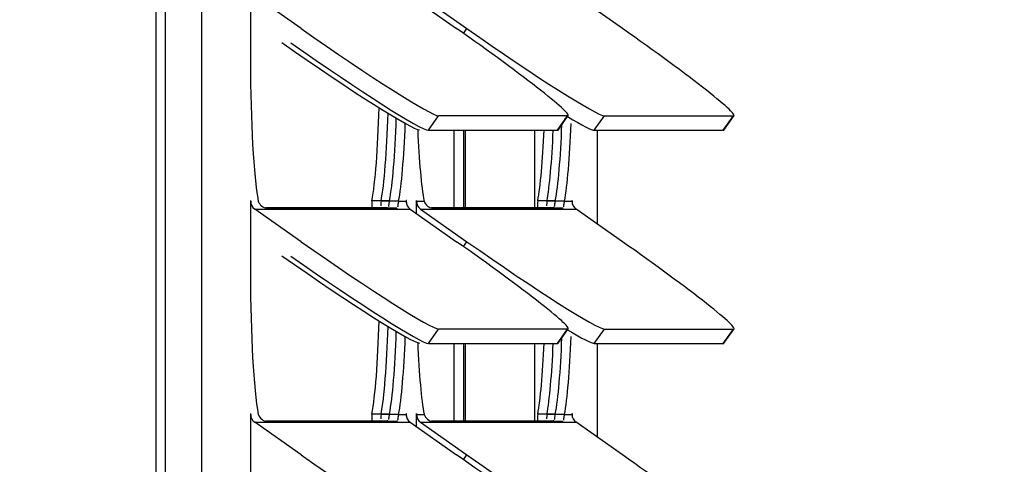
# Model space of a CAD drawing. Units: inches. Extents: x 0 to 134, y -17 to 97.
# Drawn here: x 49 to 52, y 32 to 34 of the extents above; entities that cross this region are included whole.
import ezdxf
from ezdxf import colors
from ezdxf.entities.mleader import LeaderData, LeaderLine
from ezdxf.lldxf.tags import DXFTag
from ezdxf.math import Vec2, Vec3

# ---------------------------------------------------------------- set-up
doc = ezdxf.new("R2010")
doc.units = ezdxf.units.IN
doc.header["$MEASUREMENT"] = 0
for name, color, linetype in [('20006_CDE_VERT_C', 7, 'Continuous'), ('20007_SHROUD__.0', 7, 'Continuous'), ('20007WO^WIDE_OPE', 7, 'Continuous'), ('30027-2_END_PLT_', 7, 'Continuous'), ('30027_FINFACE', 7, 'Continuous'), ('Default', 7, 'Continuous'), ('DV3_Default', 7, 'Continuous')]:
    doc.layers.add(name, color=color, linetype=linetype)
tags = doc.linetypes.add('PHANTOM2', pattern=[1.25, 0.625, -0.125, 0.125, -0.125, 0.125, -0.125]).pattern_tags.tags
tags[14:15] = [DXFTag(74, 4), DXFTag(75, 0), DXFTag(340, '0'), DXFTag(46, 0.0), DXFTag(50, 0.0), DXFTag(44, 0.0), DXFTag(45, 0.0)]
tags[12:13] = [DXFTag(74, 4), DXFTag(75, 0), DXFTag(340, '0'), DXFTag(46, 0.0), DXFTag(50, 0.0), DXFTag(44, 0.0), DXFTag(45, 0.0)]
tags[10:11] = [DXFTag(74, 4), DXFTag(75, 0), DXFTag(340, '0'), DXFTag(46, 0.0), DXFTag(50, 0.0), DXFTag(44, 0.0), DXFTag(45, 0.0)]
tags[8:9] = [DXFTag(74, 4), DXFTag(75, 0), DXFTag(340, '0'), DXFTag(46, 0.0), DXFTag(50, 0.0), DXFTag(44, 0.0), DXFTag(45, 0.0)]
tags[6:7] = [DXFTag(74, 4), DXFTag(75, 0), DXFTag(340, '0'), DXFTag(46, 0.0), DXFTag(50, 0.0), DXFTag(44, 0.0), DXFTag(45, 0.0)]
tags[4:5] = [DXFTag(74, 4), DXFTag(75, 0), DXFTag(340, '0'), DXFTag(46, 0.0), DXFTag(50, 0.0), DXFTag(44, 0.0), DXFTag(45, 0.0)]

# ---------------------------------------------------------------- blocks, each defined once
blk = doc.blocks.new('_DOT')
at = {"color": 0}
blk.add_line((0, 0), (-1, 0), dxfattribs=at)
at = {"color": 0, "const_width": 0.333}
blk.add_lwpolyline([(-0.1665, 0, 1), (0.1665, 0, 1)], format="xyb", close=True, dxfattribs=at)
blk = doc.blocks.new('SE')
at = {"layer": '20006_CDE_VERT_C', "color": 7, "linetype": 'Continuous'}
for p, q in [((50.2062, 33.4276), (50.2062, 33.1731)), ((50.2062, 32.7276), (50.2062, 32.4731))]:
    blk.add_line(p, q, dxfattribs=at)
at = {"layer": '20007_SHROUD__.0', "color": 7, "linetype": 'PHANTOM2'}
for p, q in [((48.9939, 19.0974), (48.9939, 63.6451)), ((49.1135, 19.0974), (49.1135, 63.6451)), ((49.9733, 33.7459), (49.9844, 33.7619)), ((49.8582, 33.4276), (49.8913, 33.4751)), ((50.282, 33.4276), (50.3151, 33.4751)), ((50.4029, 33.4276), (50.436, 33.4751)), ((50.8267, 33.4276), (50.8599, 33.4751)), ((49.7601, 33.1944), (49.7851, 33.1944)), ((49.7851, 33.1944), (49.7857, 33.1944)), ((49.8183, 33.1944), (49.8189, 33.1944)), ((49.8189, 33.1944), (49.8439, 33.1944)), ((50.3048, 33.1944), (50.3299, 33.1944)), ((50.3299, 33.1944), (50.3304, 33.1944)), ((49.2873, 33.169), (49.7983, 33.169)), ((49.832, 33.169), (50.343, 33.169)), ((49.9733, 33.0459), (49.9844, 33.0619)), ((49.8582, 32.7276), (49.8913, 32.7751)), ((50.282, 32.7276), (50.3151, 32.7751)), ((50.4029, 32.7276), (50.436, 32.7751)), ((50.8267, 32.7276), (50.8599, 32.7751)), ((49.7601, 32.4944), (49.7851, 32.4944)), ((49.7851, 32.4944), (49.7857, 32.4944)), ((49.8183, 32.4944), (49.8189, 32.4944)), ((49.8189, 32.4944), (49.8439, 32.4944)), ((50.3048, 32.4944), (50.3299, 32.4944)), ((50.3299, 32.4944), (50.3304, 32.4944)), ((49.2873, 32.469), (49.7983, 32.469)), ((49.832, 32.469), (50.343, 32.469)), ((49.9733, 32.3459), (49.9844, 32.3619))]:
    blk.add_line(p, q, dxfattribs=at)
at = {"layer": '20007_SHROUD__.0', "color": 7, "linetype": 'Continuous'}
for p, q in [((49.2736, 33.8944), (49.2736, 33.6534)), ((49.4397, 33.7619), (49.2873, 33.869)), ((49.7983, 33.869), (49.9507, 33.7619)), ((49.832, 33.869), (49.9844, 33.7619)), ((50.4954, 33.7619), (50.343, 33.869)), ((50.2841, 33.4283), (50.3172, 33.4758)), ((50.8288, 33.4283), (50.8619, 33.4758)), ((50.3151, 33.4751), (49.8913, 33.4751)), ((50.436, 33.4751), (50.8599, 33.4751)), ((49.8582, 33.4276), (50.282, 33.4276)), ((50.4029, 33.4276), (50.8267, 33.4276)), ((50.4132, 33.1197), (50.4132, 33.4276)), ((49.2736, 33.1944), (49.2736, 32.9534)), ((49.7601, 33.1944), (49.7023, 33.1944)), ((49.7857, 33.1887), (49.7857, 33.1944)), ((49.8183, 33.1549), (49.8183, 33.1944)), ((50.3048, 33.1944), (50.2471, 33.1944)), ((50.3304, 33.1944), (50.3304, 33.1887)), ((49.4397, 33.0619), (49.2873, 33.169)), ((49.7516, 33.1715), (49.3278, 33.1715)), ((49.7983, 33.169), (49.9507, 33.0619)), ((49.832, 33.169), (49.9844, 33.0619)), ((50.2964, 33.1715), (49.8725, 33.1715)), ((50.4954, 33.0619), (50.343, 33.169)), ((50.3151, 32.7751), (49.8913, 32.7751)), ((50.2841, 32.7283), (50.3172, 32.7758)), ((50.436, 32.7751), (50.8599, 32.7751)), ((50.8288, 32.7283), (50.8619, 32.7758)), ((49.8582, 32.7276), (50.282, 32.7276)), ((50.4029, 32.7276), (50.8267, 32.7276)), ((50.4132, 32.4197), (50.4132, 32.7276)), ((49.2736, 32.4944), (49.2736, 32.2534)), ((49.7601, 32.4944), (49.7023, 32.4944)), ((49.7857, 32.4887), (49.7857, 32.4944)), ((49.8183, 32.4549), (49.8183, 32.4944)), ((50.3048, 32.4944), (50.2471, 32.4944)), ((50.3304, 32.4944), (50.3304, 32.4887)), ((49.4397, 32.3619), (49.2873, 32.469)), ((49.7516, 32.4715), (49.3278, 32.4715)), ((49.7983, 32.469), (49.9507, 32.3619)), ((49.832, 32.469), (49.9844, 32.3619)), ((50.2964, 32.4715), (49.8725, 32.4715)), ((50.4954, 32.3619), (50.343, 32.469))]:
    blk.add_line(p, q, dxfattribs=at)
for centre in [(49.3326, 33.2069), (49.8773, 33.2069), (49.3326, 32.5069), (49.8773, 32.5069)]:
    blk.add_arc(centre, 0.0357, 200.4254, 262.2585, dxfattribs=at)
for centre, major_axis, ratio, start_param, end_param in [((49.4833, 33.7619), (0.4101, -0.2861), 0.04999, 4.640845, 6.211641), ((49.9071, 33.7619), (-0.4101, 0.2861), 0.04999, 3.070048, 4.640845), ((50.028, 33.7619), (-0.4101, 0.2861), 0.04999, 1.499252, 3.070048), ((50.4518, 33.7619), (-0.4101, 0.2861), 0.04999, 3.070048, 4.640845), ((49.4501, 33.7144), (-0.4101, 0.2861), 0.04999, 1.499252, 3.070048), ((49.3177, 33.6534), (0, -0.506), 0.087156, 4.712389, 5.848766), ((49.6838, 33.6534), (0, 0.506), 0.087156, 3.576012, 4.370018), ((49.7416, 33.6534), (0, -0.506), 0.087156, 0.434419, 1.157472), ((50.2863, 33.6534), (0, -0.506), 0.087156, 0.434419, 1.157472), ((49.9949, 33.7144), (-0.4101, 0.2861), 0.04999, -3.782246, -3.213137), ((49.8624, 33.6534), (0, -0.506), 0.087156, -1.114065, -0.434419), ((50.2285, 33.6534), (0, -0.506), 0.087156, 0.434419, 1.10822), ((49.874, 33.7144), (-0.4101, 0.2861), 0.04999, 3.070048, 3.141593), ((50.4187, 33.7144), (-0.4101, 0.2861), 0.04999, 3.070048, 3.141593), ((49.2739, 33.1944), (0, -0.003), 0.087156, 3.141591, 4.712389), ((49.305, 33.1944), (0, -0.031), 0.996195, 4.712389, 5.67232), ((49.7854, 33.1944), (0, -0.003), 0.087156, 1.570796, 4.712389), ((49.816, 33.1944), (0, -0.031), 0.996195, 4.712389, 5.67232), ((49.8186, 33.1944), (0, -0.003), 0.087156, 1.570796, 4.712389), ((49.8497, 33.1944), (0, 0.031), 0.996195, 1.570796, 2.530727), ((50.3301, 33.1944), (0, -0.003), 0.087156, 1.570796, 4.712389), ((50.3607, 33.1944), (0, -0.031), 0.996195, 4.712389, 5.67232), ((49.4833, 33.0619), (0.4101, -0.2861), 0.04999, 4.640845, 6.211641), ((49.9071, 33.0619), (-0.4101, 0.2861), 0.04999, 3.070048, 4.640845), ((50.028, 33.0619), (-0.4101, 0.2861), 0.04999, 1.499252, 3.070048), ((50.4518, 33.0619), (-0.4101, 0.2861), 0.04999, 3.070048, 4.640845), ((49.4501, 33.0144), (-0.4101, 0.2861), 0.04999, 1.499252, 3.070048), ((49.3177, 32.9534), (0, -0.506), 0.087156, 4.712389, 5.848766), ((49.6838, 32.9534), (0, 0.506), 0.087156, 3.576012, 4.370018), ((49.9949, 33.0144), (-0.4101, 0.2861), 0.04999, -3.782246, -3.213137), ((49.7416, 32.9534), (0, -0.506), 0.087156, 0.434419, 1.157472), ((50.2863, 32.9534), (0, -0.506), 0.087156, 0.434419, 1.157472), ((49.8624, 32.9534), (0, -0.506), 0.087156, -1.114065, -0.434419), ((50.2285, 32.9534), (0, 0.506), 0.087156, 3.576012, 4.249813), ((49.874, 33.0144), (-0.4101, 0.2861), 0.04999, 3.070048, 3.141593), ((50.4187, 33.0144), (-0.4101, 0.2861), 0.04999, 3.070048, 3.141593), ((49.2739, 32.4944), (0, -0.003), 0.087156, 3.141591, 4.712389), ((49.305, 32.4944), (0, 0.031), 0.996195, 1.570796, 2.530727), ((49.7854, 32.4944), (0, -0.003), 0.087156, 1.570796, 4.712389), ((49.816, 32.4944), (0, -0.031), 0.996195, 4.712389, 5.67232), ((49.8186, 32.4944), (0, -0.003), 0.087156, 1.570796, 4.712389), ((49.8497, 32.4944), (0, 0.031), 0.996195, 1.570796, 2.530727), ((50.3301, 32.4944), (0, -0.003), 0.087156, 1.570796, 4.712389), ((50.3607, 32.4944), (0, -0.031), 0.996195, 4.712389, 5.67232), ((49.4833, 32.3619), (0.4101, -0.2861), 0.04999, 4.640845, 6.211641), ((49.9071, 32.3619), (-0.4101, 0.2861), 0.04999, 3.070048, 4.640845), ((50.028, 32.3619), (-0.4101, 0.2861), 0.04999, 1.499252, 3.070048), ((50.4518, 32.3619), (-0.4101, 0.2861), 0.04999, 3.070048, 4.640845)]:
    blk.add_ellipse(centre, major_axis=major_axis, ratio=ratio, start_param=start_param, end_param=end_param, dxfattribs=at)
for points in [[(49.7023, 33.1944), (49.7017, 33.1892), (49.7015, 33.1843), (49.7017, 33.1798)], [(50.2471, 33.1944), (50.2464, 33.1892), (50.2463, 33.1843), (50.2464, 33.1798)], [(49.7023, 32.4944), (49.7017, 32.4892), (49.7015, 32.4843), (49.7017, 32.4798)], [(50.2471, 32.4944), (50.2464, 32.4892), (50.2463, 32.4843), (50.2464, 32.4798)]]:
    blk.add_open_spline(points, degree=3, dxfattribs=at)
for points, knots in [([(49.7601, 33.1944), (49.7598, 33.1934), (49.7591, 33.1913), (49.7585, 33.1884), (49.758, 33.1858), (49.7576, 33.1834), (49.7574, 33.1813), (49.7572, 33.1794), (49.757, 33.1777), (49.7569, 33.1768), (49.7568, 33.1764)], [0, 0, 0, 0, 0.0600354, 0.1205385, 0.1814811, 0.2428348, 0.3045705, 0.3666581, 0.4290671, 0.4917669, 0.4917669, 0.4917669, 0.4917669]), ([(50.3048, 33.1944), (50.3045, 33.1934), (50.3038, 33.1913), (50.3032, 33.1884), (50.3027, 33.1858), (50.3024, 33.1834), (50.3021, 33.1813), (50.3019, 33.1794), (50.3018, 33.1777), (50.3016, 33.1768), (50.3016, 33.1764)], [0, 0, 0, 0, 0.0600354, 0.1205385, 0.1814811, 0.2428348, 0.3045705, 0.3666581, 0.4290671, 0.4917669, 0.4917669, 0.4917669, 0.4917669]), ([(49.7552, 33.1726), (49.7548, 33.1722), (49.7538, 33.1716), (49.7524, 33.1715), (49.7516, 33.1715)], [0.7483887, 0.7483887, 0.7483887, 0.7483887, 0.8722861, 1, 1, 1, 1]), ([(50.2999, 33.1726), (50.2995, 33.1722), (50.2986, 33.1716), (50.2971, 33.1715), (50.2964, 33.1715)], [0.7483887, 0.7483887, 0.7483887, 0.7483887, 0.8722861, 1, 1, 1, 1]), ([(49.7601, 32.4944), (49.7598, 32.4934), (49.7591, 32.4913), (49.7585, 32.4884), (49.758, 32.4858), (49.7576, 32.4834), (49.7574, 32.4813), (49.7572, 32.4794), (49.757, 32.4777), (49.7569, 32.4768), (49.7568, 32.4764)], [0, 0, 0, 0, 0.0600354, 0.1205385, 0.1814811, 0.2428348, 0.3045705, 0.3666581, 0.4290671, 0.4917669, 0.4917669, 0.4917669, 0.4917669]), ([(50.3048, 32.4944), (50.3045, 32.4934), (50.3038, 32.4913), (50.3032, 32.4884), (50.3027, 32.4858), (50.3024, 32.4834), (50.3021, 32.4813), (50.3019, 32.4794), (50.3018, 32.4777), (50.3016, 32.4768), (50.3016, 32.4764)], [0, 0, 0, 0, 0.0600354, 0.1205385, 0.1814811, 0.2428348, 0.3045705, 0.3666581, 0.4290671, 0.4917669, 0.4917669, 0.4917669, 0.4917669]), ([(49.7552, 32.4726), (49.7548, 32.4722), (49.7538, 32.4716), (49.7524, 32.4715), (49.7516, 32.4715)], [0.7483887, 0.7483887, 0.7483887, 0.7483887, 0.8722861, 1, 1, 1, 1]), ([(50.2999, 32.4726), (50.2995, 32.4722), (50.2986, 32.4716), (50.2971, 32.4715), (50.2964, 32.4715)], [0.7483887, 0.7483887, 0.7483887, 0.7483887, 0.8722861, 1, 1, 1, 1])]:
    blk.add_open_spline(points, degree=3, knots=knots, dxfattribs=at)
at = {"layer": '20007WO^WIDE_OPE', "color": 7, "linetype": 'PHANTOM2'}
for p, q in [((48.964, 19.099), (48.964, 63.6466)), ((49.7302, 33.196), (49.7552, 33.196)), ((50.2749, 33.196), (50.2999, 33.196)), ((49.7302, 32.496), (49.7552, 32.496)), ((50.2749, 32.496), (50.2999, 32.496))]:
    blk.add_line(p, q, dxfattribs=at)
at = {"layer": '20007WO^WIDE_OPE', "color": 7, "linetype": 'Continuous'}
for p, q in [((49.7302, 33.196), (49.6724, 33.196)), ((50.2749, 33.196), (50.2171, 33.196)), ((49.7217, 33.1731), (49.3234, 33.1731)), ((50.2664, 33.1731), (49.8681, 33.1731)), ((49.7217, 32.4731), (49.3234, 32.4731)), ((49.7302, 32.496), (49.6724, 32.496)), ((50.2664, 32.4731), (49.8681, 32.4731)), ((50.2749, 32.496), (50.2171, 32.496))]:
    blk.add_line(p, q, dxfattribs=at)
for centre, major_axis, ratio, start_param, end_param in [((49.4202, 33.7159), (-0.4101, 0.2861), 0.04999, 1.499252, 3.070048), ((49.6538, 33.655), (0, -0.506), 0.087156, 0.434419, 1.263291), ((49.7116, 33.655), (0, -0.506), 0.087156, 0.434419, 1.190426), ((50.2563, 33.655), (0, -0.506), 0.087156, 0.434419, 1.145385), ((50.1985, 33.655), (0, -0.506), 0.087156, 0.434419, 1.10822), ((49.4202, 33.0159), (-0.4101, 0.2861), 0.04999, 1.499252, 3.070048), ((49.6538, 32.955), (0, -0.506), 0.087156, 0.434419, 1.263291), ((49.7116, 32.955), (0, -0.506), 0.087156, 0.434419, 1.190426), ((50.2563, 32.955), (0, -0.506), 0.087156, 0.434419, 1.145385), ((50.1985, 32.955), (0, 0.506), 0.087156, 3.576012, 4.249813)]:
    blk.add_ellipse(centre, major_axis=major_axis, ratio=ratio, start_param=start_param, end_param=end_param, dxfattribs=at)
for points in [[(49.6724, 33.196), (49.6713, 33.1871), (49.6716, 33.1791), (49.6724, 33.1721)], [(50.2171, 33.196), (50.216, 33.1871), (50.2163, 33.1791), (50.2171, 33.1721)], [(49.6724, 32.496), (49.6713, 32.4871), (49.6716, 32.4791), (49.6724, 32.4721)], [(50.2171, 32.496), (50.216, 32.4871), (50.2163, 32.4791), (50.2171, 32.4721)]]:
    blk.add_open_spline(points, degree=3, dxfattribs=at)
for points, knots in [([(49.7302, 33.196), (49.7298, 33.1949), (49.7292, 33.1928), (49.7285, 33.19), (49.728, 33.1874), (49.7277, 33.185), (49.7274, 33.1828), (49.7273, 33.181), (49.7271, 33.1793), (49.7269, 33.1784), (49.7269, 33.1779)], [0, 0, 0, 0, 0.0600354, 0.1205385, 0.1814811, 0.2428348, 0.3045705, 0.3666581, 0.4290671, 0.4917669, 0.4917669, 0.4917669, 0.4917669]), ([(50.2749, 33.196), (50.2745, 33.1949), (50.2739, 33.1928), (50.2732, 33.19), (50.2727, 33.1874), (50.2724, 33.185), (50.2722, 33.1828), (50.272, 33.181), (50.2718, 33.1793), (50.2717, 33.1784), (50.2716, 33.1779)], [0, 0, 0, 0, 0.0600354, 0.1205385, 0.1814811, 0.2428348, 0.3045705, 0.3666581, 0.4290671, 0.4917669, 0.4917669, 0.4917669, 0.4917669]), ([(49.7252, 33.1742), (49.7248, 33.1738), (49.7239, 33.1732), (49.7224, 33.1731), (49.7217, 33.1731)], [0.7483887, 0.7483887, 0.7483887, 0.7483887, 0.8722861, 1, 1, 1, 1]), ([(50.27, 33.1742), (50.2696, 33.1738), (50.2686, 33.1732), (50.2671, 33.1731), (50.2664, 33.1731)], [0.7483887, 0.7483887, 0.7483887, 0.7483887, 0.8722861, 1, 1, 1, 1]), ([(49.7252, 32.4742), (49.7248, 32.4738), (49.7239, 32.4732), (49.7224, 32.4731), (49.7217, 32.4731)], [0.7483887, 0.7483887, 0.7483887, 0.7483887, 0.8722861, 1, 1, 1, 1]), ([(49.7302, 32.496), (49.7298, 32.4949), (49.7292, 32.4928), (49.7285, 32.49), (49.728, 32.4874), (49.7277, 32.485), (49.7274, 32.4828), (49.7273, 32.481), (49.7271, 32.4793), (49.7269, 32.4784), (49.7269, 32.4779)], [0, 0, 0, 0, 0.0600354, 0.1205385, 0.1814811, 0.2428348, 0.3045705, 0.3666581, 0.4290671, 0.4917669, 0.4917669, 0.4917669, 0.4917669]), ([(50.27, 32.4742), (50.2696, 32.4738), (50.2686, 32.4732), (50.2671, 32.4731), (50.2664, 32.4731)], [0.7483887, 0.7483887, 0.7483887, 0.7483887, 0.8722861, 1, 1, 1, 1]), ([(50.2749, 32.496), (50.2745, 32.4949), (50.2739, 32.4928), (50.2732, 32.49), (50.2727, 32.4874), (50.2724, 32.485), (50.2722, 32.4828), (50.272, 32.481), (50.2718, 32.4793), (50.2717, 32.4784), (50.2716, 32.4779)], [0, 0, 0, 0, 0.0600354, 0.1205385, 0.1814811, 0.2428348, 0.3045705, 0.3666581, 0.4290671, 0.4917669, 0.4917669, 0.4917669, 0.4917669])]:
    blk.add_open_spline(points, degree=3, knots=knots, dxfattribs=at)
at = {"layer": '30027-2_END_PLT_', "color": 7, "linetype": 'Continuous'}
for p, q in [((49.9733, 33.4276), (49.9733, 33.1731)), ((49.9787, 33.4276), (49.9787, 33.1731)), ((49.9733, 32.7276), (49.9733, 32.4731)), ((49.9787, 32.7276), (49.9787, 32.4731))]:
    blk.add_line(p, q, dxfattribs=at)
at = {"layer": '30027_FINFACE', "color": 7, "linetype": 'Continuous'}
for p, q in [((49.9427, 33.1731), (49.9427, 33.4276)), ((49.9427, 32.4731), (49.9427, 32.7276))]:
    blk.add_line(p, q, dxfattribs=at)
blk = doc.blocks.new('SE2')
at = {"layer": 'DV3_Default', "color": 7, "linetype": 'Continuous'}
ml = blk.add_multileader_mtext('Standard', dxfattribs=at)
ml.set_content('{\\pxsm0.9;\\fVerdana|b0||i0||c0|p34;\\W1.;RETURN\\PAIR IN\\P}', color=256)
ml.set_leader_properties()
ml.set_arrow_properties(name='DOT')
ml.build(insert=Vec2(0, 0))
ml.multileader.update_dxf_attribs({"dogleg_length": 0.0305, "arrow_head_size": 0.8})
ctx = ml.context
ctx.base_point, ctx.char_height, ctx.arrow_head_size, ctx.landing_gap_size = Vec3(81.4853, 68.0378), 0.8, 0.8, 0.09
notes = []
notes.append((ctx, [(0, (0, 0, 0), (0, 0), (1, 0), 1, [])]))
ctx.mtext.insert = Vec3(81.5753, 68.4378)
ml = blk.add_multileader_mtext('Standard', dxfattribs=at)
ml.set_content('{\\pxsm0.9;\\fVerdana|b0||i0||c0|p34;\\W1.;COLD \\PAIR \\PSUPPLY\\P}', color=256)
ml.set_leader_properties()
ml.set_arrow_properties(name='DOT')
ml.build(insert=Vec2(0, 0))
ml.multileader.update_dxf_attribs({"leader_type": 0, "dogleg_length": 0.0305, "arrow_head_size": 0.8})
ctx = ml.context
ctx.base_point, ctx.char_height, ctx.arrow_head_size, ctx.landing_gap_size = Vec3(80.3007, 49.3091), 0.8, 0.8, 0.09
notes.append((ctx, [(0, (0, 0, 0), (0, 0), (1, 0), 1, [])]))
ctx.mtext.insert = Vec3(80.3907, 49.7175)
for ctx, leaders in notes:
    for number, flags, end, landing, length, lines in leaders:
        leader = LeaderData()
        leader.index, (leader.has_last_leader_line, leader.has_dogleg_vector, leader.attachment_direction) = number, flags
        leader.last_leader_point, leader.dogleg_vector, leader.dogleg_length = Vec3(end), Vec3(landing), length
        for number, points, colour, breaks in lines:
            line = LeaderLine()
            line.index, line.vertices, line.color, line.breaks = number, Vec3.list(points), colors.encode_raw_color(colour), breaks
            leader.lines.append(line)
        ctx.leaders.append(leader)

msp = doc.modelspace()

# ---------------------------------------------------------------- block references
at = {"layer": 'Default'}
for name in ['SE2', 'SE']:
    msp.add_blockref(name, (0, 0), dxfattribs=at)

# ---------------------------------------------------------------- leaders
at = {"layer": 'Default', "color": 7, "linetype": 'Continuous'}
ml = msp.add_multileader_mtext('Standard', dxfattribs=at)
ml.set_content('{\\pxsm0.9;\\fVerdana|b1||i0||c0|p34;\\W1.;HIGH CAPACITY\\P 10K, 12K, 15K, 20K BTUh\\P115V and 230V MODELS\\P}', color=256)
ml.set_leader_properties()
ml.set_arrow_properties(name='DOT')
ml.build(insert=Vec2(0, 0))
ml.multileader.update_dxf_attribs({"leader_type": 0, "dogleg_length": 0, "arrow_head_size": 0.4})
ctx = ml.context
ctx.base_point, ctx.char_height, ctx.arrow_head_size, ctx.landing_gap_size = Vec3(121.0737, 96.9536), 0.4, 0.4, 0.09
ctx.text_align_type = 1
notes = []
notes.append((ctx, [(0, (0, 0, 0), (0, 0), (1, 0), 1, [])]))
ctx.mtext.insert, ctx.mtext.alignment = Vec3(125.1393, 97.1578), 2
ml = msp.add_multileader_mtext('Standard', dxfattribs=at)
ml.set_content('{\\pxsm0.9;\\fVerdana|b1||i0||c0|p34;\\W1.;F\\P}', color=256)
ml.set_leader_properties()
ml.set_arrow_properties(name='DOT')
ml.build(insert=Vec2(0, 0))
ml.multileader.update_dxf_attribs({"leader_type": 0, "dogleg_length": 0, "arrow_head_size": 0.4})
ctx = ml.context
ctx.base_point, ctx.char_height, ctx.arrow_head_size, ctx.landing_gap_size = Vec3(130.4732, 94.5572), 0.4, 0.4, 0.09
ctx.text_align_type = 1
notes.append((ctx, [(0, (0, 0, 0), (0, 0), (1, 0), 1, [])]))
ctx.mtext.insert, ctx.mtext.alignment = Vec3(130.7064, 94.7572), 2
ml = msp.add_multileader_mtext('Standard', dxfattribs=at)
ml.set_content('{\\pxsm0.9;\\fVerdana|b1||i0||c0|p34;\\W1.;HC101/HC121/HC151/HC20C\\P}', color=256)
ml.set_leader_properties()
ml.set_arrow_properties(name='DOT')
ml.build(insert=Vec2(0, 0))
ml.multileader.update_dxf_attribs({"leader_type": 0, "dogleg_length": 0, "arrow_head_size": 0.375})
ctx = ml.context
ctx.base_point, ctx.char_height, ctx.arrow_head_size, ctx.landing_gap_size = Vec3(116.979, 94.4422), 0.375, 0.375, 0.09
ctx.text_align_type = 1
notes.append((ctx, [(0, (0, 0, 0), (0, 0), (1, 0), 1, [])]))
ctx.mtext.insert, ctx.mtext.alignment = Vec3(121.3798, 94.6705), 2
ml = msp.add_multileader_mtext('Standard', dxfattribs=at)
ml.set_content('{\\pxsm0.9;\\fVerdana|b0||i0||c0|p34;\\W1.;4/14/2022\\P}', color=256)
ml.set_leader_properties()
ml.set_arrow_properties(name='DOT')
ml.build(insert=Vec2(0, 0))
ml.multileader.update_dxf_attribs({"leader_type": 0, "dogleg_length": 0, "arrow_head_size": 0.2})
ctx = ml.context
ctx.base_point, ctx.char_height, ctx.arrow_head_size, ctx.landing_gap_size = Vec3(129.644, 94.148), 0.2, 0.2, 0.09
notes.append((ctx, [(0, (0, 0, 0), (0, 0), (1, 0), 1, [])]))
ctx.mtext.insert = Vec3(129.734, 94.2684)
ml = msp.add_multileader_mtext('Standard', dxfattribs=at)
ml.set_content('{\\pxsm0.9;\\fVerdana|b0||i0||c0|p34;\\W1.;NOTE:  HC151 NOT AVAILABLE IN 115VAC\\P}', color=256)
ml.set_leader_properties()
ml.set_arrow_properties(name='DOT')
ml.build(insert=Vec2(0, 0))
ml.multileader.update_dxf_attribs({"leader_type": 0, "dogleg_length": 0, "arrow_head_size": 0.25})
ctx = ml.context
ctx.base_point, ctx.char_height, ctx.arrow_head_size, ctx.landing_gap_size = Vec3(118.9955, 93.4224), 0.25, 0.25, 0.09
notes.append((ctx, [(0, (0, 0, 0), (0, 0), (1, 0), 1, [])]))
ctx.mtext.insert = Vec3(119.0855, 93.55)
ml = msp.add_multileader_mtext('Standard', dxfattribs=at)
ml.set_content('{\\pxsm0.9;\\fVerdana|b0||i0||c0|p34;\\W1.;SHEET 1 OF 1\\P}', color=256)
ml.set_leader_properties()
ml.set_arrow_properties(name='DOT')
ml.build(insert=Vec2(0, 0))
ml.multileader.update_dxf_attribs({"leader_type": 0, "dogleg_length": 0, "arrow_head_size": 0.25})
ctx = ml.context
ctx.base_point, ctx.char_height, ctx.arrow_head_size, ctx.landing_gap_size = Vec3(126.4878, 92.3943), 0.25, 0.25, 0.09
notes.append((ctx, [(0, (0, 0, 0), (0, 0), (1, 0), 1, [])]))
ctx.mtext.insert = Vec3(126.5778, 92.522)
ml = msp.add_multileader_mtext('Standard', dxfattribs=at)
ml.set_content('{\\pxsm0.9;\\fVerdana|b0||i0||c0|p34;\\W1.;Filename: tei_hc_101-121-151-20C_120V-230V_drwng.dft\\P}', color=256)
ml.set_leader_properties()
ml.set_arrow_properties(name='DOT')
ml.build(insert=Vec2(0, 0))
ml.multileader.update_dxf_attribs({"leader_type": 0, "dogleg_length": 0, "arrow_head_size": 0.2})
ctx = ml.context
ctx.base_point, ctx.char_height, ctx.arrow_head_size, ctx.landing_gap_size = Vec3(118.6733, 91.6103), 0.2, 0.2, 0.09
notes.append((ctx, [(0, (0, 0, 0), (0, 0), (1, 0), 1, [])]))
ctx.mtext.insert = Vec3(118.7633, 91.7387)
ml = msp.add_multileader_mtext('Standard', dxfattribs=at)
ml.set_content('{\\pxsm0.9;\\fVerdana|b0||i0||c0|p34;\\W1.;TEMPLATE VIEW\\P(FROM INSIDE\\PENCLOSURE)\\PFOR CUTOUT AND\\PBOLT PATTERN\\PSEE CUTOUT\\PTEMPLATE\\P}', color=256)
ml.set_leader_properties()
ml.set_arrow_properties(name='DOT')
ml.build(insert=Vec2(0, 0))
ml.multileader.update_dxf_attribs({"leader_type": 0, "dogleg_length": 1.2, "arrow_head_size": 0.8})
ctx = ml.context
ctx.base_point, ctx.char_height, ctx.arrow_head_size, ctx.landing_gap_size = Vec3(90.9226, 64.0839), 0.8, 0.8, 0.09
ctx.text_align_type = 1
notes.append((ctx, [(0, (0, 0, 0), (0, 0), (1, 0), 1, [])]))
ctx.mtext.insert, ctx.mtext.alignment = Vec3(95.9546, 64.4839), 2
for ctx, leaders in notes:
    for number, flags, end, landing, length, lines in leaders:
        leader = LeaderData()
        leader.index, (leader.has_last_leader_line, leader.has_dogleg_vector, leader.attachment_direction) = number, flags
        leader.last_leader_point, leader.dogleg_vector, leader.dogleg_length = Vec3(end), Vec3(landing), length
        for number, points, colour, breaks in lines:
            line = LeaderLine()
            line.index, line.vertices, line.color, line.breaks = number, Vec3.list(points), colors.encode_raw_color(colour), breaks
            leader.lines.append(line)
        ctx.leaders.append(leader)

doc.saveas('drawing.dxf')
